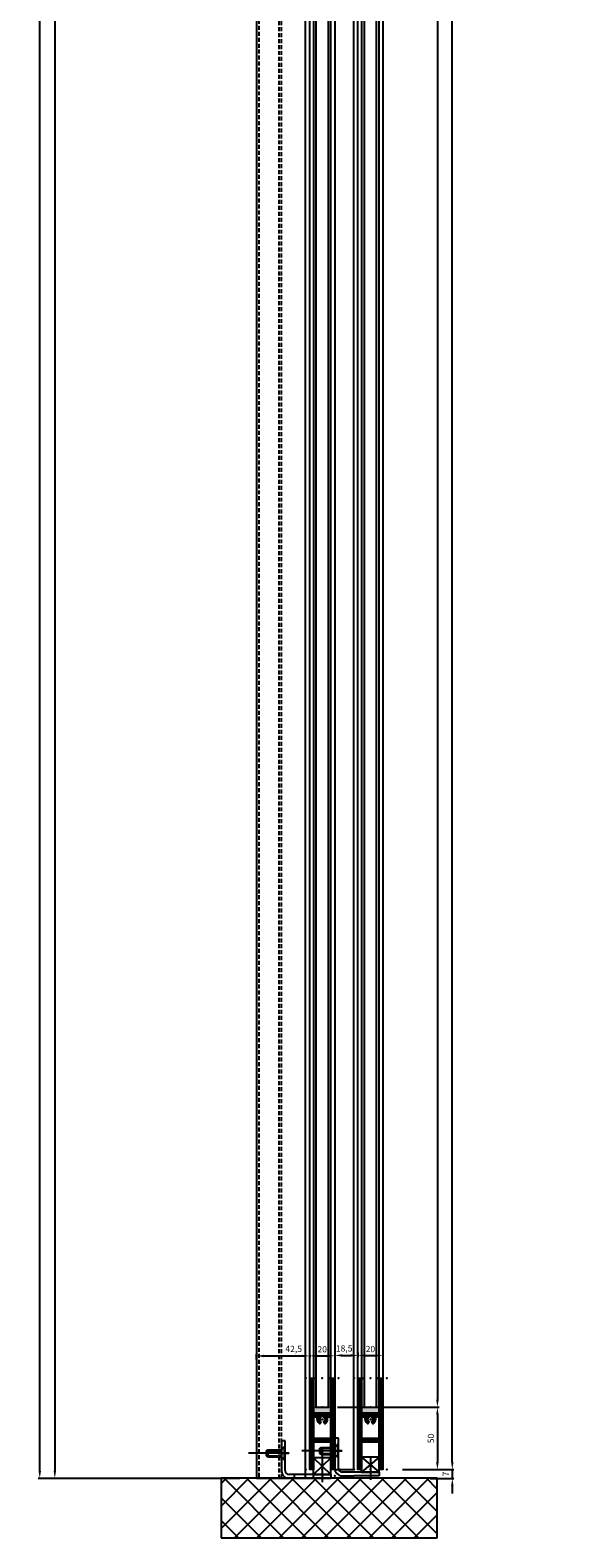
# Model space of a CAD drawing. Units: millimetres. Extents: x -3200 to 5330, y -3024 to 2395.
# Drawn here: x 4819 to 5262, y -47 to 1159 of the extents above; entities that cross this region are included whole.
import ezdxf

# ---------------------------------------------------------------- set-up
doc = ezdxf.new("R2010")
doc.units = ezdxf.units.MM
doc.linetypes.add('VERDECKT2', pattern=[4.7625, 3.175, -1.5875])
for name, color, linetype in [('Building-Gebäude', 6, 'Continuous'), ('centerline-Mittellinie', 92, 'Continuous'), ('dimension-Bemassung', 5, 'Continuous'), ('hatching-Schraffur', 5, 'Continuous'), ('hiddenline-hinterliegendelinie', 6, 'Continuous'), ('insert point -Einfügepunkt', 1, 'Continuous'), ('invisible-unsichtbar', 30, 'Continuous'), ('outline-Körperkante', 7, 'Continuous'), ('phantom-fiktive Kanten', 1, 'Continuous')]:
    doc.layers.add(name, color=color, linetype=linetype)
doc.styles.add('Text_5', font='ARIAL.TTF', dxfattribs={"height": 5})
doc.styles.add('Text_5_07', font='ARIAL.TTF', dxfattribs={"width": 0.7, "height": 5})
doc.dimstyles.new('Details', dxfattribs={"dimtxt": 5, "dimasz": 6, "dimexe": 1.25, "dimexo": 0.625, "dimgap": 2, "dimtad": 1, "dimdec": 1, "dimtxsty": 'Text_5', "dimcen": 2.5, "dimadec": 0, "dimazin": 0, "dimtfac": 1, "dimtdec": 1, "dimtmove": 0, "dimatfit": 3, "dimfxl": 0, "dimarcsym": 0})

# ---------------------------------------------------------------- blocks, each defined once
blk = doc.blocks.new('*D203')
at = {"layer": 'Defpoints', "color": 0}
for p in [(-14.7, 2168.4), (-27, 104.4), (3.7, 104.4)]:
    blk.add_point(p, dxfattribs=at)
at = {"layer": 'dimension-Bemassung', "color": 0, "lineweight": -2}
for p, q in [((-14.1, 2168.4), (5, 2168.4)), ((3.7, 2162.4), (3.7, 110.4)), ((-26.4, 104.4), (5, 104.4))]:
    blk.add_line(p, q, dxfattribs=at)
at = {"layer": 'dimension-Bemassung', "color": 0}
for points in [[(2.7, 2162.4), (4.7, 2162.4), (3.7, 2168.4)], [(2.7, 110.4), (4.7, 110.4), (3.7, 104.4)]]:
    blk.add_solid(points, dxfattribs=at)
at = {"layer": 'dimension-Bemassung', "insert": (-0.9, 2114), "char_height": 5, "attachment_point": 5, "rotation": 90, "style": 'Text_5'}
blk.add_mtext('GH1 = GH2', dxfattribs=at)
blk = doc.blocks.new('*D204')
at = {"layer": 'Defpoints', "color": 0}
for p in [(2.4, 2182.4), (15.6, 2182.4), (-22, 54.4)]:
    blk.add_point(p, dxfattribs=at)
at = {"layer": 'dimension-Bemassung', "color": 0, "lineweight": -2}
for p, q in [((3, 2182.4), (16.8, 2182.4)), ((15.6, 60.4), (15.6, 2176.4)), ((-21.4, 54.4), (16.8, 54.4))]:
    blk.add_line(p, q, dxfattribs=at)
at = {"layer": 'dimension-Bemassung', "color": 0}
for points in [[(14.6, 2176.4), (16.6, 2176.4), (15.6, 2182.4)], [(14.6, 60.4), (16.6, 60.4), (15.6, 54.4)]]:
    blk.add_solid(points, dxfattribs=at)
at = {"layer": 'dimension-Bemassung', "insert": (11.1, 2113.4), "char_height": 5, "attachment_point": 5, "rotation": 90, "style": 'Text_5'}
blk.add_mtext('FH1 = FH2', dxfattribs=at)
blk = doc.blocks.new('*D210')
at = {"layer": 'Defpoints', "color": 0}
for p in [(-4.8, 54.4), (-2.8, 47.4), (15.6, 47.4)]:
    blk.add_point(p, dxfattribs=at)
at = {"layer": 'dimension-Bemassung', "color": 0, "lineweight": -2}
for p, q in [((15.6, 60.4), (15.6, 66.4)), ((-4.2, 54.4), (16.8, 54.4)), ((15.6, 54.4), (15.6, 47.4)), ((-2.1, 47.4), (16.8, 47.4)), ((15.6, 41.4), (15.6, 35.4))]:
    blk.add_line(p, q, dxfattribs=at)
at = {"layer": 'dimension-Bemassung', "color": 0}
for points in [[(14.6, 60.4), (16.6, 60.4), (15.6, 54.4)], [(14.6, 41.4), (16.6, 41.4), (15.6, 47.4)]]:
    blk.add_solid(points, dxfattribs=at)
at = {"layer": 'dimension-Bemassung', "color": 0, "insert": (11.1, 50.9), "char_height": 5, "attachment_point": 5, "rotation": 90, "style": 'Text_5'}
blk.add_mtext('7', dxfattribs=at)
blk = doc.blocks.new('*D211')
at = {"layer": 'Defpoints', "color": 0}
for p in [(-76.8, 104.4), (-24.8, 54.4), (3.7, 54.4)]:
    blk.add_point(p, dxfattribs=at)
at = {"layer": 'dimension-Bemassung', "color": 0, "lineweight": -2}
for p, q in [((-76.2, 104.4), (5, 104.4)), ((3.7, 98.4), (3.7, 60.4)), ((-24.2, 54.4), (5, 54.4))]:
    blk.add_line(p, q, dxfattribs=at)
at = {"layer": 'dimension-Bemassung', "color": 0}
for points in [[(2.7, 98.4), (4.7, 98.4), (3.7, 104.4)], [(2.7, 60.4), (4.7, 60.4), (3.7, 54.4)]]:
    blk.add_solid(points, dxfattribs=at)
at = {"layer": 'dimension-Bemassung', "color": 0, "insert": (-0.8, 79.3), "char_height": 5, "attachment_point": 5, "rotation": 90, "style": 'Text_5'}
blk.add_mtext('50', dxfattribs=at)
blk = doc.blocks.new('*D213')
at = {"layer": 'Defpoints', "color": 0}
for p in [(-98.3, 145.3), (-98.3, 145.3), (-140.8, 141.8)]:
    blk.add_point(p, dxfattribs=at)
at = {"layer": 'dimension-Bemassung', "color": 0, "lineweight": -2}
for p, q in [((-140.8, 142.5), (-140.8, 146.6)), ((-134.8, 145.3), (-104.3, 145.3)), ((-98.3, 146), (-98.3, 146.6))]:
    blk.add_line(p, q, dxfattribs=at)
at = {"layer": 'dimension-Bemassung', "color": 0}
for points in [[(-134.8, 146.3), (-134.8, 144.3), (-140.8, 145.3)], [(-104.3, 146.3), (-104.3, 144.3), (-98.3, 145.3)]]:
    blk.add_solid(points, dxfattribs=at)
at = {"layer": 'dimension-Bemassung', "color": 0, "insert": (-111.1, 150.3), "char_height": 5, "attachment_point": 5, "style": 'Text_5'}
blk.add_mtext('42,5', dxfattribs=at)
blk = doc.blocks.new('*D214')
at = {"layer": 'Defpoints', "color": 0}
for p in [(-98.3, 146.5), (-78.3, 145.4), (-78.3, 145.4)]:
    blk.add_point(p, dxfattribs=at)
at = {"layer": 'dimension-Bemassung', "color": 0, "lineweight": -2}
for p, q in [((-98.3, 145.9), (-98.3, 144.1)), ((-92.3, 145.4), (-84.3, 145.4)), ((-78.3, 144.8), (-78.3, 144.1))]:
    blk.add_line(p, q, dxfattribs=at)
at = {"layer": 'dimension-Bemassung', "color": 0}
for points in [[(-92.3, 146.4), (-92.3, 144.4), (-98.3, 145.4)], [(-84.3, 146.4), (-84.3, 144.4), (-78.3, 145.4)]]:
    blk.add_solid(points, dxfattribs=at)
at = {"layer": 'dimension-Bemassung', "color": 0, "insert": (-88.3, 150), "char_height": 5, "attachment_point": 5, "style": 'Text_5_07'}
blk.add_mtext('20', dxfattribs=at)
blk = doc.blocks.new('*D215')
at = {"layer": 'Defpoints', "color": 0}
for p in [(-78.3, 147), (-59.8, 147.4), (-59.8, 145.7)]:
    blk.add_point(p, dxfattribs=at)
at = {"layer": 'dimension-Bemassung', "color": 0, "lineweight": -2}
for p, q in [((-78.3, 146.4), (-78.3, 144.4)), ((-72.3, 145.7), (-65.8, 145.7)), ((-59.8, 146.7), (-59.8, 144.4))]:
    blk.add_line(p, q, dxfattribs=at)
at = {"layer": 'dimension-Bemassung', "color": 0}
for points in [[(-72.3, 146.7), (-72.3, 144.7), (-78.3, 145.7)], [(-65.8, 146.7), (-65.8, 144.7), (-59.8, 145.7)]]:
    blk.add_solid(points, dxfattribs=at)
at = {"layer": 'dimension-Bemassung', "color": 0, "insert": (-70.8, 150.7), "char_height": 5, "attachment_point": 5, "style": 'Text_5'}
blk.add_mtext('18,5', dxfattribs=at)
blk = doc.blocks.new('*D216')
at = {"layer": 'Defpoints', "color": 0}
for p in [(-59.8, 148.7), (-39.8, 148.4), (-39.8, 145.6)]:
    blk.add_point(p, dxfattribs=at)
at = {"layer": 'dimension-Bemassung', "color": 0, "lineweight": -2}
for p, q in [((-59.8, 148.1), (-59.8, 144.4)), ((-53.8, 145.6), (-45.8, 145.6)), ((-39.8, 147.8), (-39.8, 144.4))]:
    blk.add_line(p, q, dxfattribs=at)
at = {"layer": 'dimension-Bemassung', "color": 0}
for points in [[(-53.8, 146.6), (-53.8, 144.6), (-59.8, 145.6)], [(-45.8, 146.6), (-45.8, 144.6), (-39.8, 145.6)]]:
    blk.add_solid(points, dxfattribs=at)
at = {"layer": 'dimension-Bemassung', "color": 0, "insert": (-49.8, 150.2), "char_height": 5, "attachment_point": 5, "style": 'Text_5_07'}
blk.add_mtext('20', dxfattribs=at)
blk = doc.blocks.new('SR_TEP_WA_OF', base_point=(542, 2477.9))
blk.add_line((581, 2477.9), (581, 382.9))
for points in [[(542, 2477.9), (581, 2477.9)], [(542, 2477.9), (542, 382.9)], [(542, 382.9), (581, 382.9)]]:
    blk.add_lwpolyline(points)
at = {"linetype": 'VERDECKT2'}
for points in [[(544, 2477.9), (544, 382.9)], [(560, 382.9), (560, 2477.9)], [(562, 382.9), (562, 2477.9)]]:
    blk.add_lwpolyline(points, dxfattribs=at)
blk = doc.blocks.new('SR_TEP_WA_DG')
at = {"layer": 'hatching-Schraffur'}
h = blk.add_hatch(dxfattribs=at)
h.set_pattern_fill('ANSI37', color=256, scale=4, style=0)
h.set_pattern_definition([(45, (-7834.862, -3270.47), (-8.980256, 8.980256), []), (135, (-7834.862, -3270.47), (-8.980256, -8.980256), [])])
edge = h.paths.add_edge_path()
edge.add_line((262.3, 244), (-99.9, 244))
edge.add_line((-99.9, 244), (-99.9, 0))
edge.add_line((0, 0), (-99.9, 0))
edge.add_line((0, 207), (262.3, 207))
edge.add_line((0, 207), (0, 0))
edge.add_line((262.3, 207), (262.3, 244))
h = blk.add_hatch(dxfattribs=at)
h.set_pattern_fill('ANSI37', color=256, scale=4, style=0)
h.paths.add_polyline_path([(-28.2, -2142.6), (144.3, -2142.6), (144.3, -2095), (-28.2, -2095)])
at = {"layer": 'Building-Gebäude'}
for p, q in [((0, 207), (262.3, 207)), ((0, 207), (0, 0)), ((0, 0), (-99.9, 0)), ((144.3, -2095), (-28.2, -2095))]:
    blk.add_line(p, q, dxfattribs=at)
at = {"layer": 'invisible-unsichtbar'}
for p, q in [((-99.9, 0), (-99.9, 0)), ((-28.2, -2095), (-28.2, -2142.6)), ((144.3, -2142.6), (144.3, -2095)), ((-28.2, -2142.6), (144.3, -2142.6))]:
    blk.add_line(p, q, dxfattribs=at)
blk = doc.blocks.new('325454_LR12_Türschuhprofil_')
at = {"layer": 'hatching-Schraffur'}
h = blk.add_hatch(dxfattribs=at)
h.set_pattern_fill('ANSI31', color=256, scale=0.25, style=0)
h.set_pattern_definition([(45, (-0.068, 0), (-0.561266, 0.561266), [])])
h.paths.add_polyline_path([(10, 73), (7, 73), (7, 45), (-7, 45), (-7, 73), (-10, 73), (-10, 0), (-7, 0), (-7, 22), (7, 22), (7, 0), (10, 0)])
h.paths.add_polyline_path([(7, 25), (-7, 25), (-7, 42), (-4, 42, 0.295262), (-2, 36.536), (-1, 38.268, -0.551142), (-1, 41.903), (-1, 42.5), (1, 42.5), (1, 42, -0.57986), (1, 38.268), (2, 36.536, 0.267946), (4, 40), (4, 42), (7, 42)], flags=16)
at = {"layer": 'insert point -Einfügepunkt'}
for p in [(-13, 73), (-5, 73), (0, 73), (5, 73), (13, 73), (-5, 50), (0, 50), (5, 50), (0, 40), (-13, 0), (0, 0), (13, 0), (13, 0), (0.148, -5)]:
    blk.add_point(p, dxfattribs=at)
at = {"layer": 'outline-Körperkante'}
blk.add_lwpolyline([(-7, 73), (-7, 45), (7, 45), (7, 73), (10, 73), (10, 0), (7, 0), (7, 22), (-7, 22), (-7, 0), (-10, 0), (-10, 73)], close=True, dxfattribs=at)
blk.add_lwpolyline([(4, 42), (4, 40, -0.267946), (2, 36.536), (1, 38.268, 0.57986), (1, 42), (1, 42.5), (-1, 42.5), (-1, 41.903, 0.551142), (-1, 38.268), (-2, 36.536, -0.295262), (-4, 42), (-7, 42), (-7, 25), (7, 25), (7, 42)], format="xyb", close=True, dxfattribs=at)
blk = doc.blocks.new('323787_LR12_H-Profil_')
at = {"layer": 'hatching-Schraffur'}
h = blk.add_hatch(dxfattribs=at)
h.set_pattern_fill('ANSI31', color=256, scale=0.5, style=0)
h.paths.add_polyline_path([(-10, -27.5), (-9.5, -28), (-10, -28.5), (-10, -40), (-7, -40), (-7, -12), (7, -12), (7, -40), (10, -40), (10, -28.5), (9.5, -28), (10, -27.5), (10, 0), (4.5, 0), (4.5, -3), (8, -3), (8, -9), (-8, -9), (-8, -3), (-4.5, -3), (-4.5, 0), (-10, 0)])
at = {"layer": 'insert point -Einfügepunkt'}
for p in [(-13, 0), (-12, 0), (-10, 0), (-10, 0), (0, 0), (0, 0), (12, 0), (13, 0), (-5, -14), (0, -14), (3, -13.6), (5, -14), (-13, -40), (-12, -40), (-5, -40), (0, -40), (0, -40), (5, -40), (12, -40), (13, -40)]:
    blk.add_point(p, dxfattribs=at)
at = {"layer": 'outline-Körperkante'}
for p, q in [((-10, -27.5), (-10, 0)), ((-10, 0), (-4.5, 0)), ((-4.5, 0), (-4.5, -3)), ((4.5, -3), (4.5, 0)), ((4.5, 0), (10, 0)), ((10, 0), (10, -27.5)), ((-4.5, -3), (-8, -3)), ((-8, -3), (-8, -9)), ((-8, -9), (8, -9)), ((7, -12), (-7, -12)), ((-7, -12), (-7, -40)), ((8, -3), (4.5, -3)), ((7, -40), (7, -12)), ((8, -9), (8, -3)), ((-9.5, -28), (-10, -27.5)), ((-10, -28.5), (-9.5, -28)), ((-10, -40), (-10, -28.5)), ((10, -27.5), (9.5, -28)), ((9.5, -28), (10, -28.5)), ((10, -28.5), (10, -40)), ((-7, -40), (-10, -40)), ((10, -40), (7, -40))]:
    blk.add_line(p, q, dxfattribs=at)
blk = doc.blocks.new('SR_LR12_Silikonfüllung_U_Profil_10')
at = {"layer": 'hatching-Schraffur'}
blk.add_hatch(color=256, dxfattribs=at).paths.add_polyline_path([(-5, -2), (5, -2), (5, -28), (7, -28), (7, 0), (-7, 0), (-7, -28), (-5, -28)])
at = {"layer": 'outline-Körperkante'}
for p, q in [((7, 0), (-7, 0)), ((-7, 0), (-7, -28)), ((7, -28), (7, 0)), ((-5, -28), (-5, -2)), ((-5, -2), (5, -2)), ((5, -2), (5, -28)), ((-7, -28), (-5, -28)), ((5, -28), (7, -28))]:
    blk.add_line(p, q, dxfattribs=at)
blk = doc.blocks.new('SR_LR12_Silikonfüllung_H_Profil_10')
at = {"layer": 'hatching-Schraffur'}
blk.add_hatch(color=256, dxfattribs=at).paths.add_polyline_path([(7, 0), (7, 28), (5, 28), (5, 5), (-5, 5), (-5, 28), (-7, 28), (-7, 0)])
at = {"layer": 'outline-Körperkante'}
for p, q in [((-10, 28), (-9.9, 28)), ((-7, 28), (-5, 28)), ((-7, 0), (-7, 28)), ((-5, 28), (-5, 5)), ((5, 5), (5, 28)), ((5, 28), (7, 28)), ((7, 28), (7, 0)), ((7, 0), (-7, 0)), ((-5, 5), (5, 5))]:
    blk.add_line(p, q, dxfattribs=at)
blk = doc.blocks.new('SR_TEP_LF_LL_OF', base_point=(503, 2485.9))
for p, q in [((550.5, 2511.9), (560.5, 2511.9)), ((550.5, 2511.9), (550.5, 447.9)), ((560.5, 447.9), (560.5, 2511.9)), ((545.5, 470.9), (545.5, 2486.7)), ((547.5, 2485.9), (550.5, 2485.9)), ((548.5, 2487.1), (548.5, 470.9)), ((560.5, 2485.9), (563.3, 2485.9)), ((562.5, 470.9), (562.5, 2485.9)), ((565.5, 2486.9), (565.5, 470.9)), ((548.5, 470.9), (550.5, 470.9)), ((562.5, 470.9), (560.5, 470.9)), ((550.5, 447.9), (560.5, 447.9))]:
    blk.add_line(p, q)
for points in [[(565.5, 2525.9), (580.5, 2525.9), (580.5, 397.9)], [(565.5, 397.9), (580.5, 397.9)]]:
    blk.add_lwpolyline(points)
for name, p in [('323787_LR12_H-Profil_', (555.5, 2525.9)), ('SR_LR12_Silikonfüllung_U_Profil_10', (555.5, 2513.9)), ('325454_LR12_Türschuhprofil_', (555.5, 397.9)), ('SR_LR12_Silikonfüllung_H_Profil_10', (555.5, 442.9))]:
    blk.add_blockref(name, p)
blk = doc.blocks.new('SR_TEP_LF_SL_OF', base_point=(464.5, 2485.9))
for p, q in [((550.5, 2511.9), (560.5, 2511.9)), ((550.5, 2511.9), (550.5, 447.9)), ((560.5, 447.9), (560.5, 2511.9)), ((545.5, 470.9), (545.5, 2486.7)), ((547.5, 2485.9), (550.5, 2485.9)), ((548.5, 2487.1), (548.5, 470.9)), ((560.5, 2485.9), (563.3, 2485.9)), ((562.5, 470.9), (562.5, 2485.9)), ((565.5, 2486.9), (565.5, 470.9)), ((548.5, 470.9), (550.5, 470.9)), ((562.5, 470.9), (560.5, 470.9)), ((550.5, 447.9), (560.5, 447.9))]:
    blk.add_line(p, q)
for name, p in [('323787_LR12_H-Profil_', (555.5, 2525.9)), ('SR_LR12_Silikonfüllung_U_Profil_10', (555.5, 2513.9)), ('325454_LR12_Türschuhprofil_', (555.5, 397.9)), ('SR_LR12_Silikonfüllung_H_Profil_10', (555.5, 442.9))]:
    blk.add_blockref(name, p)
blk = doc.blocks.new('SR_LR12_Bodenführung')
at = {"layer": 'centerline-Mittellinie'}
for p, q in [((-2.4, 20), (5.8, 20)), ((32.5, 24), (32.5, -3.1))]:
    blk.add_line(p, q, dxfattribs=at)
at = {"layer": 'hiddenline-hinterliegendelinie'}
for p, q in [((3, 30), (0, 30)), ((0, 30), (0, 6)), ((3, 26), (0, 23)), ((3, 6), (3, 30)), ((3, 14), (0, 17)), ((39.5, 3), (6, 3)), ((10, 3), (10, 0)), ((6, 0), (39.5, 0))]:
    blk.add_line(p, q, dxfattribs=at)
blk.add_lwpolyline([(39.5, 3), (39.5, 0)], dxfattribs=at)
for radius in [6, 3]:
    blk.add_arc((6, 6), radius, 180, 270, dxfattribs=at)
at = {"layer": 'insert point -Einfügepunkt'}
for p in [(0, 20), (0, 0)]:
    blk.add_point(p, dxfattribs=at)
at = {"layer": 'outline-Körperkante'}
for p, q in [((39.5, 16.3), (25.5, 16.3)), ((25.5, 3), (25.5, 16.3)), ((39.5, 3), (39.5, 16.3)), ((25.5, 3), (39.5, 3)), ((25.5, 0), (25.5, 3))]:
    blk.add_line(p, q, dxfattribs=at)
at = {"layer": 'phantom-fiktive Kanten'}
for p, q in [((39.5, 16.3), (25.5, 3)), ((25.5, 16.3), (39.5, 3))]:
    blk.add_line(p, q, dxfattribs=at)
blk = doc.blocks.new('SR_MF_LR12_Bodenführung_kurz_Teleskop')
at = {"layer": 'centerline-Mittellinie'}
for p, q in [((-2.4, 20), (5.8, 20)), ((28.5, 15), (28.5, -3.1))]:
    blk.add_line(p, q, dxfattribs=at)
at = {"layer": 'hiddenline-hinterliegendelinie'}
for p, q in [((3, 30), (0, 30)), ((0, 30), (0, 6)), ((3, 26), (0, 23)), ((3, 6), (3, 30)), ((3, 14), (0, 17)), ((15.5, 3), (6, 3)), ((6, 0), (15.5, 0))]:
    blk.add_line(p, q, dxfattribs=at)
for radius in [6, 3]:
    blk.add_arc((6, 6), radius, 180, 270, dxfattribs=at)
at = {"layer": 'insert point -Einfügepunkt'}
for p in [(0, 20), (0, 0)]:
    blk.add_point(p, dxfattribs=at)
at = {"layer": 'outline-Körperkante'}
for p, q in [((35.5, 15), (21.5, 15)), ((21.5, 3), (21.5, 15)), ((35.5, 3), (35.5, 15)), ((35.5, 3), (15.5, 3)), ((21.5, 3), (35.5, 3)), ((35.5, 3), (35.5, 0)), ((35.5, 0), (15.5, 0))]:
    blk.add_line(p, q, dxfattribs=at)
at = {"layer": 'phantom-fiktive Kanten'}
for p, q in [((35.5, 15), (21.5, 3)), ((21.5, 15), (35.5, 3))]:
    blk.add_line(p, q, dxfattribs=at)
blk = doc.blocks.new('Schraube_5x15_Rahmenlos_Bodenf')
at = {"layer": 'centerline-Mittellinie'}
blk.add_line((6, 0), (-26.3, 0), dxfattribs=at)
at = {"layer": 'hiddenline-hinterliegendelinie'}
for p, q in [((-12, 2.1), (-10.8, 2.8)), ((-12, 2.1), (0, 2.1)), ((-12, -2.1), (-12, 2.1)), ((-10.8, 2.8), (0, 2.8)), ((0, 2.8), (2.4, 5.1)), ((0, -2.8), (0, 2.8)), ((2.4, -5.1), (2.4, 5.1)), ((3, 5.1), (2.4, 5.1)), ((3, -5.1), (3, 5.1)), ((-12, -2.1), (0, -2.1)), ((-10.8, -2.8), (-12, -2.1)), ((-10.8, -2.8), (0, -2.8)), ((0, -2.8), (2.4, -5.1)), ((3, -5.1), (2.4, -5.1))]:
    blk.add_line(p, q, dxfattribs=at)
at = {"layer": 'phantom-fiktive Kanten'}
blk.add_line((-10.8, 2.8), (-10.8, -2.8), dxfattribs=at)
blk = doc.blocks.new('*D223')
at = {"layer": 'Defpoints', "color": 0}
for p in [(-227.7, 2142.4), (-301.9, 47.4), (-153.5, 47.4)]:
    blk.add_point(p, dxfattribs=at)
at = {"layer": 'dimension-Bemassung', "color": 0, "lineweight": -2}
for p, q in [((-228.4, 2142.4), (-303.2, 2142.4)), ((-301.9, 2136.4), (-301.9, 53.4)), ((-154.1, 47.4), (-303.2, 47.4))]:
    blk.add_line(p, q, dxfattribs=at)
at = {"layer": 'dimension-Bemassung', "color": 0}
for points in [[(-302.9, 2136.4), (-300.9, 2136.4), (-301.9, 2142.4)], [(-302.9, 53.4), (-300.9, 53.4), (-301.9, 47.4)]]:
    blk.add_solid(points, dxfattribs=at)
at = {"layer": 'dimension-Bemassung', "insert": (-306.4, 2100.7), "char_height": 5, "attachment_point": 5, "rotation": 90, "style": 'Text_5'}
blk.add_mtext('LH =', dxfattribs=at)
blk = doc.blocks.new('*D220')
at = {"layer": 'Defpoints', "color": 0}
for p in [(-313.9, 2349.4), (-292.9, 2349.4), (-185.8, 47.4)]:
    blk.add_point(p, dxfattribs=at)
at = {"layer": 'dimension-Bemassung', "color": 0, "lineweight": -2}
for p, q in [((-293.5, 2349.4), (-315.2, 2349.4)), ((-313.9, 53.4), (-313.9, 2343.4)), ((-186.4, 47.4), (-315.2, 47.4))]:
    blk.add_line(p, q, dxfattribs=at)
at = {"layer": 'dimension-Bemassung', "color": 0}
for points in [[(-314.9, 2343.4), (-312.9, 2343.4), (-313.9, 2349.4)], [(-314.9, 53.4), (-312.9, 53.4), (-313.9, 47.4)]]:
    blk.add_solid(points, dxfattribs=at)
at = {"layer": 'dimension-Bemassung', "insert": (-318.4, 2153.5), "char_height": 5, "attachment_point": 5, "rotation": 90, "style": 'Text_5'}
blk.add_mtext('EH =', dxfattribs=at)
blk = doc.blocks.new('SR_PD2301_LR12_TB_OF_kpl', base_point=(-140.82, 2142.45))
at = {"layer": 'outline-Körperkante'}
blk.add_line((-140.82, 2142.45), (-140.82, 47.44), dxfattribs=at)
for name, p in [('SR_TEP_WA_DG', (-140.82, 2142.44)), ('SR_TEP_LF_LL_OF', (-140.82, 2142.44)), ('SR_TEP_LF_SL_OF', (-140.82, 2142.44)), ('SR_TEP_WA_OF', (-140.82, 2142.44)), ('Schraube_5x15_Rahmenlos_Bodenf', (-120.82, 67.44)), ('SR_LR12_Bodenführung', (-120.82, 47.44)), ('Schraube_5x15_Rahmenlos_Bodenf', (-78.32, 69.42)), ('SR_MF_LR12_Bodenführung_kurz_Teleskop', (-78.32, 49.43))]:
    blk.add_blockref(name, p)
at = {"layer": 'dimension-Bemassung'}
for base, p1, p2, text, picture, middle in [((-313.93, 2349.43), (-185.78, 47.44), (-292.89, 2349.43), 'EH =', '*D220', (-313.93, 2153.47)), ((15.58, 2182.45), (-22.02, 54.44), (2.37, 2182.45), 'FH1 = FH2', '*D204', (15.58, 2113.39)), ((3.72, 104.4), (-14.68, 2168.4), (-27.04, 104.4), 'GH1 = GH2', '*D203', (3.72, 2113.99)), ((-301.93, 47.44), (-227.73, 2142.44), (-153.52, 47.44), 'LH =', '*D223', (-301.93, 2100.66))]:
    dim = blk.add_linear_dim(base=base, p1=p1, p2=p2, angle=90, text=text, dimstyle='Details', override={"dimclrt": 256}, dxfattribs=at)
    dim.commit()
    dim.dimension.update_dxf_attribs({"geometry": picture, "text_midpoint": middle, "dimtype": 160})
for base, p1, p2, picture, middle in [((-98.32, 145.34), (-140.82, 141.85), (-98.32, 145.34), '*D213', (-111.12, 145.34)), ((-59.82, 145.69), (-78.32, 147), (-59.82, 147.35), '*D215', (-70.82, 145.69))]:
    dim = blk.add_linear_dim(base=base, p1=p1, p2=p2, dimstyle='Details', override={"dimtxsty": 'Text_5'}, dxfattribs=at)
    dim.commit()
    dim.dimension.update_dxf_attribs({"geometry": picture, "text_midpoint": middle, "dimtype": 160})
for base, p1, p2, picture, middle in [((-78.32, 145.4), (-98.32, 146.54), (-78.32, 145.4), '*D214', (-88.32, 149.95)), ((-39.82, 145.65), (-59.82, 148.7), (-39.82, 148.39), '*D216', (-49.82, 150.2))]:
    dim = blk.add_linear_dim(base=base, p1=p1, p2=p2, dimstyle='Details', override={"dimtxsty": 'Text_5_07'}, dxfattribs=at)
    dim.commit()
    dim.dimension.update_dxf_attribs({"geometry": picture, "text_midpoint": middle})
for base, p1, p2, picture, middle in [((3.72, 54.44), (-76.82, 104.44), (-24.82, 54.44), '*D211', (3.72, 79.35)), ((15.58, 47.44), (-4.8, 54.44), (-2.77, 47.44), '*D210', (15.58, 50.94))]:
    dim = blk.add_linear_dim(base=base, p1=p1, p2=p2, angle=90, dimstyle='Details', dxfattribs=at)
    dim.commit()
    dim.dimension.update_dxf_attribs({"geometry": picture, "text_midpoint": middle, "dimtype": 160})

msp = doc.modelspace()

# ---------------------------------------------------------------- block references
at = {"layer": 'insert point -Einfügepunkt'}
msp.add_blockref('SR_PD2301_LR12_TB_OF_kpl', (5000, 2096), dxfattribs=at)

doc.saveas('drawing.dxf')
